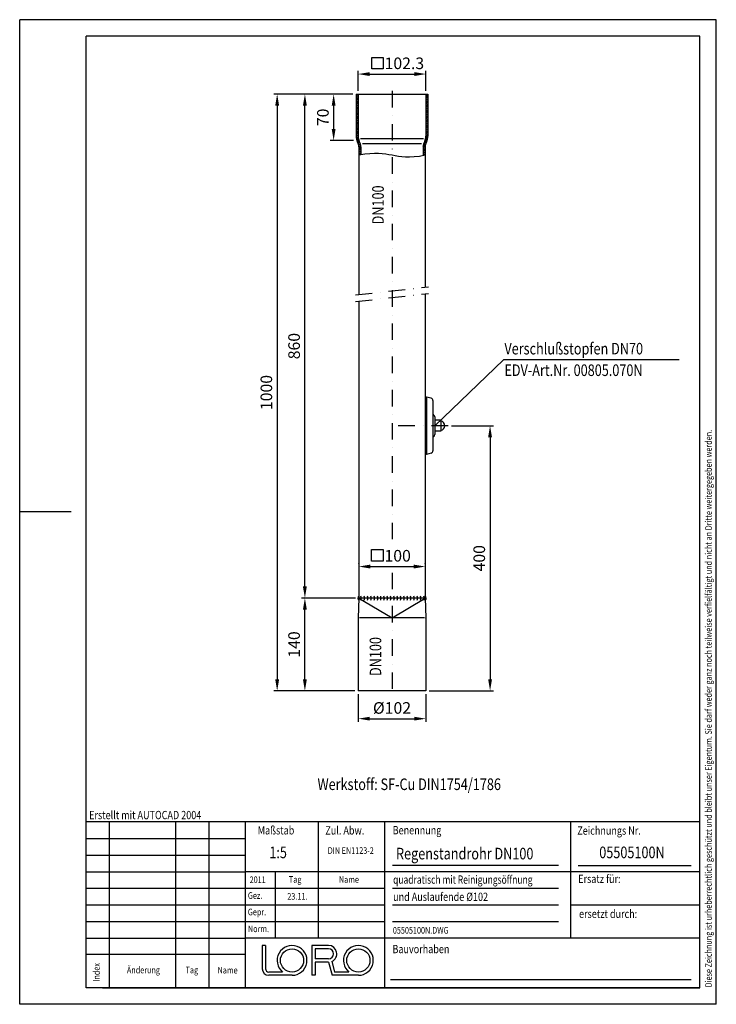
# Model space of a CAD drawing. Extents: x 0 to 1050, y 0 to 1485.
import ezdxf
from ezdxf.enums import TextEntityAlignment as Align

# ---------------------------------------------------------------- set-up
doc = ezdxf.new("R2010")
doc.units = 0
doc.header["$LTSCALE"] = 50
doc.header["$MEASUREMENT"] = 0
doc.linetypes.add('STRICHPUNKT', pattern=[1, 0.5, -0.25, 0, -0.25])
for name, color, linetype in [('BEM', 7, 'Continuous'), ('HILF', 2, 'Continuous'), ('MITTEL', 2, 'STRICHPUNKT'), ('SCHRAFF', 7, 'Continuous'), ('STEMPEL', 3, 'Continuous'), ('TEXT', 7, 'Continuous'), ('VOLL', 1, 'Continuous')]:
    doc.layers.add(name, color=color, linetype=linetype)
doc.styles.add('GREEKS', font='SIMPLEX.shx', dxfattribs={"width": 0.8})
doc.styles.get("Standard").update_dxf_attribs({"font": 'simplex.shx', "width": 0.8})
doc.dimstyles.get("Standard").update_dxf_attribs({"dimtxt": 0.18, "dimasz": 0.18, "dimexe": 0.18, "dimexo": 0.0625, "dimgap": 0.09, "dimtad": 0, "dimtih": 1, "dimtoh": 1, "dimdec": 4, "dimzin": 0, "dimdsep": 46, "dimtxsty": 'STANDARD', "dimcen": 0.09, "dimadec": 0, "dimazin": 0, "dimtfac": 1, "dimtdec": 4, "dimtofl": 0, "dimtmove": 0, "dimatfit": 3, "dimfxl": 1, "dimtolj": 1, "dimtzin": 0, "dimarcsym": 0})

# ---------------------------------------------------------------- blocks, each defined once
blk = doc.blocks.new('LOGO')
for p, q in [((2.6, -4.77), (2.6, -11.77)), ((3.6, -4.77), (2.6, -4.77)), ((3.6, -4.77), (3.6, -11.77)), ((17.6, -4.77), (17.6, -13.77)), ((22.6, -4.77), (17.6, -4.77)), ((22.6, -5.77), (18.6, -5.77)), ((18.6, -5.77), (18.6, -8.77)), ((22.6, -8.77), (18.6, -8.77)), ((22.6, -9.77), (18.6, -9.77)), ((18.6, -9.77), (18.6, -13.77)), ((22.6, -9.77), (23.67, -13.77)), ((23.57, -9.51), (24.44, -12.77)), ((8.77, -12.77), (4.6, -12.77)), ((11.6, -13.77), (4.6, -13.77)), ((18.6, -13.77), (17.6, -13.77)), ((31.6, -13.77), (23.67, -13.77)), ((28.77, -12.77), (24.44, -12.77))]:
    blk.add_line(p, q)
for centre in [(11.6, -9.27), (31.6, -9.27)]:
    blk.add_circle(centre, 3.5)
for centre, radius, start, end in [((11.6, -9.27), 4.5, 270, 231.0576), ((22.6, -7.27), 2.5, 270, 270), ((22.6, -7.27), 2.5, 293.1162, 90), ((22.6, -7.27), 1.5, 270, 90), ((31.6, -9.27), 4.5, 270, 231.0576), ((4.6, -11.77), 2, 180, 270), ((4.6, -11.77), 1, 180, 270)]:
    blk.add_arc(centre, radius, start, end)
blk = doc.blocks.new('*D5')
at = {"layer": 'BEM', "color": 0, "lineweight": -2}
for p, q in [((510.2, 467.7), (510.2, 425.8)), ((612.2, 467.7), (612.2, 425.8)), ((527.7, 430.8), (594.7, 430.8))]:
    blk.add_line(p, q, dxfattribs=at)
at = {"layer": 'BEM', "color": 0}
for points in [[(527.7, 433.7), (527.7, 427.9), (510.2, 430.8)], [(594.7, 433.7), (594.7, 427.9), (612.2, 430.8)]]:
    blk.add_solid(points, dxfattribs=at)
at = {"layer": 'DEFPOINTS', "color": 0}
for p in [(510.2, 472.7), (612.2, 472.7), (612.2, 430.8)]:
    blk.add_point(p, dxfattribs=at)
at = {"layer": 'BEM', "color": 1, "insert": (561.2, 447), "char_height": 17.5, "attachment_point": 5}
blk.add_mtext('\\A1;%%c102', dxfattribs=at)
blk = doc.blocks.new('*D1')
at = {"layer": 'BEM', "color": 0, "lineweight": -2}
for p, q in [((511.2, 664.7), (511.2, 665.2)), ((528.7, 660.2), (593.7, 660.2)), ((611.2, 664.7), (611.2, 665.2))]:
    blk.add_line(p, q, dxfattribs=at)
at = {"layer": 'BEM', "color": 0}
for points in [[(528.7, 663.2), (528.7, 657.3), (511.2, 660.2)], [(593.7, 663.2), (593.7, 657.3), (611.2, 660.2)]]:
    blk.add_solid(points, dxfattribs=at)
at = {"layer": 'DEFPOINTS', "color": 0}
for p in [(511.2, 659.7), (611.2, 660.2), (611.2, 659.7)]:
    blk.add_point(p, dxfattribs=at)
at = {"layer": 'BEM', "color": 1, "insert": (569.7, 676.5), "char_height": 17.5, "attachment_point": 5}
blk.add_mtext('\\A1;100', dxfattribs=at)
blk = doc.blocks.new('*D2')
at = {"layer": 'BEM', "color": 0, "lineweight": -2}
for p, q in [((506.2, 612.7), (424.9, 612.7)), ((429.9, 490.2), (429.9, 595.2)), ((505.2, 472.7), (424.9, 472.7))]:
    blk.add_line(p, q, dxfattribs=at)
at = {"layer": 'BEM', "color": 0}
for points in [[(426.9, 595.2), (432.8, 595.2), (429.9, 612.7)], [(426.9, 490.2), (432.8, 490.2), (429.9, 472.7)]]:
    blk.add_solid(points, dxfattribs=at)
at = {"layer": 'DEFPOINTS', "color": 0}
for p in [(429.9, 612.7), (511.2, 612.7), (510.2, 472.7)]:
    blk.add_point(p, dxfattribs=at)
at = {"layer": 'BEM', "color": 1, "insert": (413.6, 542.7), "char_height": 17.5, "attachment_point": 5, "rotation": 90}
blk.add_mtext('\\A1;140', dxfattribs=at)
blk = doc.blocks.new('*D3')
at = {"layer": 'BEM', "color": 0, "lineweight": -2}
for p, q in [((502.1, 1372.7), (424.9, 1372.7)), ((429.9, 630.2), (429.9, 1355.2)), ((506.2, 612.7), (424.9, 612.7))]:
    blk.add_line(p, q, dxfattribs=at)
at = {"layer": 'BEM', "color": 0}
for points in [[(426.9, 1355.2), (432.8, 1355.2), (429.9, 1372.7)], [(426.9, 630.2), (432.8, 630.2), (429.9, 612.7)]]:
    blk.add_solid(points, dxfattribs=at)
at = {"layer": 'DEFPOINTS', "color": 0}
for p in [(429.9, 1372.7), (507.1, 1372.7), (511.2, 612.7)]:
    blk.add_point(p, dxfattribs=at)
at = {"layer": 'BEM', "color": 1, "insert": (413.6, 992.7), "char_height": 17.5, "attachment_point": 5, "rotation": 90}
blk.add_mtext('\\A1;860', dxfattribs=at)
blk = doc.blocks.new('*D4')
at = {"layer": 'BEM', "color": 0, "lineweight": -2}
for p, q in [((502.1, 1372.7), (383.1, 1372.7)), ((388.1, 1355.2), (388.1, 490.2)), ((505.2, 472.7), (383.1, 472.7))]:
    blk.add_line(p, q, dxfattribs=at)
at = {"layer": 'BEM', "color": 0}
for points in [[(385.1, 1355.2), (391, 1355.2), (388.1, 1372.7)], [(385.1, 490.2), (391, 490.2), (388.1, 472.7)]]:
    blk.add_solid(points, dxfattribs=at)
at = {"layer": 'DEFPOINTS', "color": 0}
for p in [(507.1, 1372.7), (388.1, 472.7), (510.2, 472.7)]:
    blk.add_point(p, dxfattribs=at)
at = {"layer": 'BEM', "color": 1, "insert": (371.8, 922.7), "char_height": 17.5, "attachment_point": 5, "rotation": 90}
blk.add_mtext('\\A1;1000', dxfattribs=at)
blk = doc.blocks.new('*D6')
at = {"layer": 'BEM', "color": 0, "lineweight": -2}
for p, q in [((650.7, 872.7), (714, 872.7)), ((709, 855.2), (709, 490.2)), ((617.2, 472.7), (714, 472.7))]:
    blk.add_line(p, q, dxfattribs=at)
at = {"layer": 'BEM', "color": 0}
for points in [[(706.1, 855.2), (711.9, 855.2), (709, 872.7)], [(706.1, 490.2), (711.9, 490.2), (709, 472.7)]]:
    blk.add_solid(points, dxfattribs=at)
at = {"layer": 'DEFPOINTS', "color": 0}
for p in [(645.7, 872.7), (612.2, 472.7), (709, 472.7)]:
    blk.add_point(p, dxfattribs=at)
at = {"layer": 'BEM', "color": 1, "insert": (692.7, 672.7), "char_height": 17.5, "attachment_point": 5, "rotation": 90}
blk.add_mtext('\\A1;400', dxfattribs=at)
blk = doc.blocks.new('*D7')
at = {"layer": 'BEM', "color": 0, "lineweight": -2}
for p, q in [((510.1, 1377.7), (510.1, 1408)), ((527.6, 1403), (594.9, 1403)), ((612.4, 1377.7), (612.4, 1408))]:
    blk.add_line(p, q, dxfattribs=at)
at = {"layer": 'BEM', "color": 0}
for points in [[(527.6, 1405.9), (527.6, 1400.1), (510.1, 1403)], [(594.9, 1405.9), (594.9, 1400.1), (612.4, 1403)]]:
    blk.add_solid(points, dxfattribs=at)
at = {"layer": 'DEFPOINTS', "color": 0}
for p in [(612.4, 1403), (510.1, 1372.7), (612.4, 1372.7)]:
    blk.add_point(p, dxfattribs=at)
at = {"layer": 'BEM', "color": 1, "insert": (579.8, 1419.2), "char_height": 17.5, "attachment_point": 5}
blk.add_mtext('\\A1;102.3', dxfattribs=at)
blk = doc.blocks.new('*D8')
at = {"layer": 'BEM', "color": 0, "lineweight": -2}
for p, q in [((502.1, 1372.7), (468.2, 1372.7)), ((473.2, 1355.2), (473.2, 1320.2)), ((503.3, 1302.7), (468.2, 1302.7))]:
    blk.add_line(p, q, dxfattribs=at)
at = {"layer": 'BEM', "color": 0}
for points in [[(470.3, 1355.2), (476.1, 1355.2), (473.2, 1372.7)], [(470.3, 1320.2), (476.1, 1320.2), (473.2, 1302.7)]]:
    blk.add_solid(points, dxfattribs=at)
at = {"layer": 'DEFPOINTS', "color": 0}
for p in [(507.1, 1372.7), (473.2, 1302.7), (508.3, 1302.7)]:
    blk.add_point(p, dxfattribs=at)
at = {"layer": 'BEM', "color": 1, "insert": (457, 1337.7), "char_height": 17.5, "attachment_point": 5, "rotation": 90}
blk.add_mtext('\\A1;70', dxfattribs=at)

msp = doc.modelspace()

# ---------------------------------------------------------------- hatches: boundary and pattern name
at = {"layer": 'SCHRAFF'}
h = msp.add_hatch(dxfattribs=at)
h.set_pattern_fill('_USER', color=256, scale=2, angle=45, style=0, pattern_type=0)
h.set_pattern_definition([(45, (-1.2876, 0), (-1.4142136, 1.4142136), [])])
h.paths.add_polyline_path([(510.062, 1372.675), (507.062, 1372.675), (507.062, 1309.084, 0.12842261), (509.297, 1300.527, -0.12842261), (511.212, 1293.193), (511.212, 1280.931), (514.212, 1281.454), (514.212, 1293.193, 0.12842261), (511.914, 1301.994, -0.12842261), (510.062, 1309.084)])
h.paths.add_polyline_path([(615.362, 1372.675), (612.362, 1372.675), (612.362, 1309.084, -0.12842261), (610.511, 1301.994, 0.12842261), (608.212, 1293.193), (608.212, 1280.407), (611.212, 1280.931), (611.212, 1293.193, -0.12842261), (613.128, 1300.527, 0.12842261), (615.362, 1309.084)])
h = msp.add_hatch(dxfattribs=at)
h.set_pattern_fill('_USER', color=256, scale=0.1, style=0, pattern_type=0)
h.set_pattern_definition([(0, (-1.28756, 0), (0, 0.1), [])])
h.paths.add_polyline_path([(611.312, 609.675, 0.53084209), (611.212, 615.675), (611.212, 612.675)])
h.paths.add_polyline_path([(511.112, 609.675), (511.212, 612.675), (511.212, 615.675, 0.53084209)])

# ---------------------------------------------------------------- linework, layer by layer
at = {"layer": 'BEM', "color": 1}
for p, q in [((530.609, 1410.681), (530.609, 1428.181)), ((530.609, 1428.181), (548.109, 1428.181)), ((548.109, 1428.181), (548.109, 1410.681)), ((548.109, 1410.681), (530.609, 1410.681)), ((530.468, 685.803), (547.968, 685.803)), ((530.468, 668.303), (530.468, 685.803)), ((547.968, 685.803), (547.968, 668.303)), ((547.968, 668.303), (530.468, 668.303))]:
    msp.add_line(p, q, dxfattribs=at)
at = {"layer": 'HILF'}
for p, q in [((0, 0), (0, 1485)), ((1050, 1485), (0, 1485)), ((1050, 0), (1050, 1485)), ((608.763, 1305.42), (513.662, 1305.42)), ((605.711, 1297.741), (516.714, 1297.741)), ((77.719, 742.5), (0, 742.5)), ((511.212, 612.675), (561.212, 582.675)), ((561.212, 582.675), (611.212, 612.675)), ((610.21, 582.675), (512.214, 582.675)), ((100, 250), (340, 250)), ((100, 225), (340, 225)), ((561.934, 210.094), (812.088, 210.094)), ((841.81, 209.45), (1012.147, 209.45)), ((100, 200), (340, 200)), ((100, 175), (340, 175)), ((340, 175), (550, 175)), ((561.934, 175), (812.088, 175)), ((100, 150), (340, 150)), ((340, 150), (550, 150)), ((561.934, 150), (812.088, 150)), ((100, 125), (340, 125)), ((340, 125), (550, 125)), ((561.934, 125), (812.088, 125)), ((100, 100), (340, 100)), ((558.727, 37.235), (1012.147, 37.235)), ((1050, 0), (0, 0))]:
    msp.add_line(p, q, dxfattribs=at)
msp.add_lwpolyline([(511.212, 1280.931), (520.026, 1282.469), (527.814, 1283.392), (534.723, 1283.787), (540.9, 1283.743), (546.491, 1283.348), (551.642, 1282.688), (556.501, 1281.853), (561.212, 1280.931), (565.924, 1280.008), (570.783, 1279.173), (575.934, 1278.514), (581.525, 1278.118), (587.702, 1278.074), (594.611, 1278.47), (602.399, 1279.393), (611.212, 1280.931)], dxfattribs=at)
at = {"layer": 'MITTEL'}
for p, q in [((561.212, 1377.675), (561.212, 693.221)), ((645.712, 872.675), (561.212, 872.675)), ((561.212, 650.953), (561.212, 467.675))]:
    msp.add_line(p, q, dxfattribs=at)
for points in [[(506.212, 1069.837), (616.212, 1082.264)], [(506.212, 1059.837), (616.212, 1072.264)]]:
    msp.add_lwpolyline(points, dxfattribs=at)
at = {"layer": 'SCHRAFF'}
for centre, radius, start, end in [((513.192, 612.641), 3.622, 123.122671, 234.967647), ((507.338, 612.675), 7.405, 336.101025, 23.898975), ((512.338, 612.675), 7.405, 336.101025, 23.898975), ((517.338, 612.675), 7.405, 336.101025, 23.898975), ((522.338, 612.675), 7.405, 336.101025, 23.898975), ((527.338, 612.675), 7.405, 336.101025, 23.898975), ((532.338, 612.675), 7.405, 336.101025, 23.898975), ((537.338, 612.675), 7.405, 336.101025, 23.898975), ((542.338, 612.675), 7.405, 336.101025, 23.898975), ((547.338, 612.675), 7.405, 336.101025, 23.898975), ((552.338, 612.675), 7.405, 336.101025, 23.898975), ((557.338, 612.675), 7.405, 336.101025, 23.898975), ((562.338, 612.675), 7.405, 336.101025, 23.898975), ((567.338, 612.675), 7.405, 336.101025, 23.898975), ((572.338, 612.675), 7.405, 336.101025, 23.898975), ((577.338, 612.675), 7.405, 336.101025, 23.898975), ((582.338, 612.675), 7.405, 336.101025, 23.898975), ((587.338, 612.675), 7.405, 336.101025, 23.898975), ((592.338, 612.675), 7.405, 336.101025, 23.898975), ((597.338, 612.675), 7.405, 336.101025, 23.898975), ((602.338, 612.675), 7.405, 336.101025, 23.898975), ((609.233, 612.641), 3.622, 305.032353, 56.877329)]:
    msp.add_arc(centre, radius, start, end, dxfattribs=at)
at = {"layer": 'STEMPEL'}
for p, q in [((100, 25), (100, 1460)), ((1025, 1460), (100, 1460)), ((1025, 25), (1025, 1460)), ((507.062, 1372.675), (507.062, 1309.084)), ((507.062, 1372.675), (615.362, 1372.675)), ((510.062, 1372.675), (510.062, 1309.084)), ((612.362, 1372.675), (612.362, 1309.084)), ((615.362, 1372.675), (615.362, 1309.084)), ((511.212, 1293.193), (511.212, 1070.402)), ((514.212, 1293.193), (514.212, 1281.454)), ((608.212, 1293.193), (608.212, 1280.407)), ((611.212, 1293.193), (611.212, 1081.699)), ((611.212, 1071.699), (611.212, 612.675)), ((511.212, 1060.402), (511.212, 612.675)), ((613.101, 915.902), (612.712, 914.453)), ((612.712, 914.453), (612.712, 830.898)), ((620.118, 914.021), (613.101, 915.902)), ((613.101, 915.902), (613.101, 829.449)), ((622.712, 910.641), (622.712, 834.71)), ((623.962, 889.052), (623.712, 889.196)), ((625.712, 886.021), (625.712, 859.33)), ((634.712, 880.925), (625.712, 880.925)), ((625.712, 880.925), (625.712, 864.425)), ((625.712, 878.304), (625.712, 867.046)), ((634.712, 880.925), (634.712, 864.425)), ((634.712, 864.425), (625.712, 864.425)), ((623.962, 856.299), (623.712, 856.155)), ((613.101, 829.449), (612.712, 830.898)), ((620.118, 831.329), (613.101, 829.449)), ((511.212, 612.675), (510.219, 582.875)), ((611.212, 612.675), (511.212, 612.675)), ((611.212, 612.675), (511.212, 612.675)), ((611.212, 612.675), (612.206, 582.875)), ((510.212, 582.475), (510.212, 472.675)), ((612.212, 582.475), (612.212, 472.675)), ((612.212, 472.675), (510.212, 472.675)), ((1025, 275), (100, 275)), ((340, 275), (340, 25)), ((550, 275), (550, 25)), ((830, 275), (830, 100)), ((1025, 200), (340, 200)), ((1025, 100), (340, 100)), ((340, 75), (100, 75)), ((1025, 25), (100, 25)), ((125, 25), (1025, 25))]:
    msp.add_line(p, q, dxfattribs=at)
for centre, radius, start, end in [((524.562, 1309.084), 17.5, 180, 209.272074), ((524.562, 1309.084), 14.5, 180, 209.272074), ((597.862, 1309.084), 14.5, 330.727926, 0), ((597.862, 1309.084), 17.5, 330.727926, 0), ((496.212, 1293.193), 15, 0, 29.272074), ((496.212, 1293.193), 18, 0, 29.272074), ((626.212, 1293.193), 18, 150.727926, 180), ((626.212, 1293.193), 15, 150.727926, 180), ((617.212, 918.175), 6, 180, 221.409622), ((619.212, 910.641), 3.5, 0, 75), ((624.712, 890.928), 2, 180, 240), ((622.212, 886.021), 3.5, 0, 60), ((633.712, 872.675), 7, 278.213211, 81.786789), ((624.712, 854.422), 2, 120, 180), ((622.212, 859.33), 3.5, 300, 0), ((619.212, 834.71), 3.5, 285, 0), ((617.212, 827.175), 6, 138.590378, 180), ((522.212, 582.475), 12, 178.090848, 180), ((600.212, 582.475), 12, 0, 1.909152)]:
    msp.add_arc(centre, radius, start, end, dxfattribs=at)
at = {"layer": 'TEXT', "color": 2}
for p, q in [((729.26, 971.971), (625.712, 872.675)), ((994.152, 971.971), (729.26, 971.971))]:
    msp.add_line(p, q, dxfattribs=at)
at = {"layer": 'VOLL'}
for p, q in [((135, 275), (135, 25)), ((235, 275), (235, 25)), ((285, 275), (285, 25)), ((450, 275), (450, 100)), ((385, 200), (385, 100)), ((830, 150), (1025, 150))]:
    msp.add_line(p, q, dxfattribs=at)

# ---------------------------------------------------------------- block references
at = {"layer": 'STEMPEL', "xscale": 5, "yscale": 5, "zscale": 5}
msp.add_blockref('LOGO', (352.489, 112.553), dxfattribs=at)

# ---------------------------------------------------------------- texts
at = {"layer": 'BEM', "style": 'GREEKS', "width": 0.8}
msp.add_text('Diese Zeichnung ist urheberrechtlich geschützt und bleibt unser Eigentum. Sie darf weder ganz noch teilweise verfielfältigt und nicht an Dritte weitergegeben werden.', height=10, rotation=90, dxfattribs=at).set_placement((1043.256, 25.42))
at = {"layer": 'TEXT', "color": 1, "style": 'GREEKS', "width": 0.8}
for p in [(548.829, 1176.288), (544.994, 495.157)]:
    msp.add_text('DN100', height=17.5, rotation=90, dxfattribs=at).set_placement(p)
for s, p in [('Verschlußstopfen DN70', (730.613, 980.112)), ('EDV-Art.Nr. 00805.070N', (730.613, 947.612)), ('Werkstoff: SF-Cu DIN1754/1786', (448.907, 323.147)), ('1:5', (376.252, 220.373)), ('Regenstandrohr DN100', (567.234, 218.544))]:
    msp.add_text(s, height=17.5, dxfattribs=at).set_placement(p)
at = {"layer": 'TEXT', "style": 'GREEKS'}
for s, height, width, p in [('Erstellt mit AUTOCAD 2004', 12.5, 0.8, (104.638, 279.18)), ('Maßstab', 12.5, 0.8, (358.791, 256.155)), ('Zul. Abw.', 12.5, 0.8, (460.715, 256.046)), ('Benennung', 12.5, 0.8, (562.195, 256.372)), ('Zeichnungs Nr.', 12.5, 0.8, (840.447, 255.783)), ('Tag', 10, 0.8, (405.828, 183.297)), ('Name', 10, 0.8, (481.157, 183.274)), ('quadratisch mit Reinigungsöffnung', 12.5, 0.75, (562.824, 181.848)), ('Ersatz für:', 12.5, 0.8, (841.81, 182.953)), ('2011', 10, 0.8, (346.555, 182.851)), ('Gez.', 10, 0.8, (343.959, 159.075)), ('und Auslaufende %%C102', 12.5, 0.8, (562.824, 155.89)), ('Gepr.', 10, 0.8, (343.879, 134.223)), ('ersetzt durch:', 12.5, 0.8, (843.1, 130.185)), ('Norm.', 10, 0.8, (344.002, 108.824)), ('05505100N.DWG', 10, 0.8, (562.459, 106.574)), ('Bauvorhaben', 12.5, 0.8, (561.856, 77.114))]:
    msp.add_text(s, height=height, dxfattribs=dict(at, width=width)).set_placement(p)
at = {"layer": 'TEXT', "color": 1, "style": 'GREEKS', "width": 0.8}
msp.add_text('05505100N', height=17.5, dxfattribs=at).set_placement((922.889, 220.373), align=Align.CENTER)
at = {"layer": 'TEXT', "style": 'GREEKS', "width": 0.8}
for s, p in [('DIN EN1123-2', (499.042, 226.909)), ('23.11.', (418.521, 157.769)), ('Änderung', (186.511, 46.685)), ('Tag', (259.567, 46.679)), ('Name', (313.34, 46.483))]:
    msp.add_text(s, height=10, dxfattribs=at).set_placement(p, align=Align.CENTER)
msp.add_text('Index', height=10, rotation=90, dxfattribs=at).set_placement((120.666, 34.137))

# ---------------------------------------------------------------- dimensions: what is measured, and where the dimension line sits
at = {"layer": 'BEM'}
for base, p1, p2, picture, middle in [((612.362, 1402.993), (510.062, 1372.675), (612.362, 1372.675), '*D7', (579.762, 1402.993)), ((611.212, 660.24), (511.212, 659.665), (611.212, 659.665), '*D1', (569.689, 660.24))]:
    dim = msp.add_linear_dim(base=base, p1=p1, p2=p2, dimstyle='Standard', override={"dimscale": 5, "dimtxt": 3.5, "dimasz": 3.5, "dimexe": 1, "dimexo": 1, "dimgap": 1.5, "dimtad": 1, "dimtih": 0, "dimtoh": 0, "dimdec": 2, "dimzin": 8, "dimcen": 1.5, "dimclrt": 1, "dimadec": 2, "dimazin": 2, "dimtfac": 0.514286, "dimtdec": 2, "dimtofl": 1, "dimtzin": 8}, dxfattribs=at)
    dim.commit()
    dim.dimension.update_dxf_attribs({"geometry": picture, "text_midpoint": middle, "dimtype": 160})
for base, p1, p2, text, override, picture, middle in [((388.054, 472.675), (507.062, 1372.675), (510.212, 472.675), '1000', {"dimscale": 5, "dimtxt": 3.5, "dimasz": 3.5, "dimexe": 1, "dimexo": 1, "dimgap": 1.5, "dimtad": 1, "dimtih": 0, "dimtoh": 0, "dimdec": 2, "dimzin": 8, "dimcen": 1.5, "dimclrt": 1, "dimadec": 2, "dimazin": 2, "dimtfac": 0.514286, "dimtdec": 2, "dimtofl": 1, "dimtzin": 8}, '*D4', (371.804, 922.675)), ((429.859, 1372.675), (511.212, 612.675), (507.062, 1372.675), '860', {"dimscale": 5, "dimtxt": 3.5, "dimasz": 3.5, "dimexe": 1, "dimexo": 1, "dimgap": 1.5, "dimtad": 1, "dimtih": 0, "dimtoh": 0, "dimdec": 2, "dimzin": 8, "dimcen": 1.5, "dimclrt": 1, "dimadec": 2, "dimazin": 2, "dimtfac": 0.514286, "dimtdec": 2, "dimtofl": 1, "dimtmove": 1, "dimtzin": 8}, '*D3', (413.609, 992.675))]:
    dim = msp.add_linear_dim(base=base, p1=p1, p2=p2, angle=90, text=text, dimstyle='Standard', override=override, dxfattribs=at)
    dim.commit()
    dim.dimension.update_dxf_attribs({"geometry": picture, "text_midpoint": middle})
for base, p1, p2, picture, middle in [((473.227, 1302.675), (507.062, 1372.675), (508.278, 1302.675), '*D8', (456.977, 1337.675)), ((708.989, 472.675), (645.712, 872.675), (612.212, 472.675), '*D6', (692.739, 672.675)), ((429.859, 612.675), (510.212, 472.675), (511.212, 612.675), '*D2', (413.609, 542.675))]:
    dim = msp.add_linear_dim(base=base, p1=p1, p2=p2, angle=90, dimstyle='Standard', override={"dimscale": 5, "dimtxt": 3.5, "dimasz": 3.5, "dimexe": 1, "dimexo": 1, "dimgap": 1.5, "dimtad": 1, "dimtih": 0, "dimtoh": 0, "dimdec": 2, "dimzin": 8, "dimcen": 1.5, "dimclrt": 1, "dimadec": 2, "dimazin": 2, "dimtfac": 0.514286, "dimtdec": 2, "dimtofl": 1, "dimtzin": 8}, dxfattribs=at)
    dim.commit()
    dim.dimension.update_dxf_attribs({"geometry": picture, "text_midpoint": middle})
dim = msp.add_linear_dim(base=(612.212, 430.784), p1=(510.212, 472.675), p2=(612.212, 472.675), text='%%c<>', dimstyle='Standard', override={"dimscale": 5, "dimtxt": 3.5, "dimasz": 3.5, "dimexe": 1, "dimexo": 1, "dimgap": 1.5, "dimtad": 1, "dimtih": 0, "dimtoh": 0, "dimdec": 2, "dimzin": 8, "dimcen": 1.5, "dimclrt": 1, "dimadec": 2, "dimazin": 2, "dimtfac": 0.514286, "dimtdec": 2, "dimtofl": 1, "dimtzin": 8}, dxfattribs=at)
dim.commit()
dim.dimension.update_dxf_attribs({"geometry": '*D5', "text_midpoint": (561.212, 447.034)})

doc.saveas('drawing.dxf')
